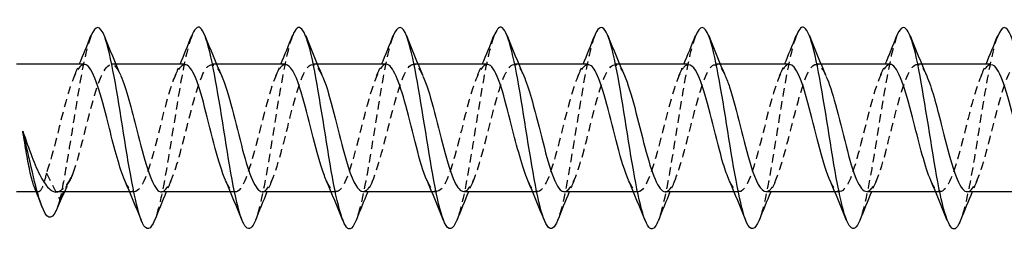
# Model space of a CAD drawing. Units: millimetres. Extents: x 1837 to 2206, y 1271 to 1631.
# Drawn here: x 1995 to 2015, y 1625 to 1630 of the extents above; entities that cross this region are included whole.
import ezdxf

# ---------------------------------------------------------------- set-up
doc = ezdxf.new("R2010")
doc.units = ezdxf.units.MM
doc.linetypes.add('DASHED', pattern=[0.2067, 0.1654, -0.0413])
doc.layers.add('Hidden', color=6, linetype='DASHED', lineweight=25)
doc.layers.add('Part', color=7, linetype='Continuous', lineweight=25)

msp = doc.modelspace()

# ---------------------------------------------------------------- linework, layer by layer
at = {"layer": 'Hidden'}
for p, q in [((1997.155, 1628.784), (1997.06, 1628.784)), ((1999.155, 1628.784), (1999.06, 1628.784)), ((2001.155, 1628.784), (2001.06, 1628.784)), ((2003.155, 1628.784), (2003.06, 1628.784)), ((2005.155, 1628.784), (2005.06, 1628.784)), ((2007.155, 1628.784), (2007.06, 1628.784)), ((2009.155, 1628.784), (2009.06, 1628.784)), ((2011.155, 1628.784), (2011.06, 1628.784)), ((2013.155, 1628.784), (2013.06, 1628.784)), ((1995.775, 1626.625), (1996.042, 1626.105)), ((1996.042, 1626.105), (1996.31, 1626.625)), ((1995.616, 1626.254), (1995.574, 1626.254)), ((1997.525, 1626.254), (1997.429, 1626.254)), ((1999.525, 1626.254), (1999.429, 1626.254)), ((2001.525, 1626.254), (2001.429, 1626.254)), ((2003.525, 1626.254), (2003.429, 1626.254)), ((2005.525, 1626.254), (2005.429, 1626.254)), ((2007.525, 1626.254), (2007.429, 1626.254)), ((2009.525, 1626.254), (2009.429, 1626.254)), ((2011.525, 1626.254), (2011.429, 1626.254)), ((2013.525, 1626.254), (2013.429, 1626.254))]:
    msp.add_line(p, q, dxfattribs=at)
for points, knots in [([(1996.661, 1629.346), (1996.627, 1629.262), (1996.593, 1629.148), (1996.559, 1629.004), (1996.434, 1628.479), (1996.309, 1627.591), (1996.184, 1626.851), (1996.137, 1626.572), (1996.09, 1626.315), (1996.042, 1626.105)], [99.37239, 99.37239, 99.37239, 99.37239, 99.694144, 99.694144, 99.694144, 100.871598, 100.871598, 100.871598, 101.316363, 101.316363, 101.316363, 101.316363]), ([(1998.661, 1629.344), (1998.585, 1629.15), (1998.509, 1628.806), (1998.433, 1628.373), (1998.308, 1627.663), (1998.183, 1626.757), (1998.058, 1626.176), (1998.013, 1625.968), (1997.968, 1625.805), (1997.924, 1625.695)], [93.089205, 93.089205, 93.089205, 93.089205, 93.806879, 93.806879, 93.806879, 94.984332, 94.984332, 94.984332, 95.406355, 95.406355, 95.406355, 95.406355]), ([(2000.661, 1629.352), (2000.543, 1629.051), (2000.425, 1628.351), (2000.307, 1627.609), (2000.182, 1626.825), (2000.057, 1626.042), (1999.932, 1625.708), (1999.929, 1625.701), (1999.926, 1625.694), (1999.924, 1625.687)], [86.806019, 86.806019, 86.806019, 86.806019, 87.919614, 87.919614, 87.919614, 89.097067, 89.097067, 89.097067, 89.123169, 89.123169, 89.123169, 89.123169]), ([(2002.661, 1629.346), (2002.626, 1629.259), (2002.591, 1629.141), (2002.555, 1628.991), (2002.431, 1628.459), (2002.306, 1627.569), (2002.181, 1626.832), (2002.095, 1626.326), (2002.009, 1625.913), (2001.924, 1625.693)], [80.522834, 80.522834, 80.522834, 80.522834, 80.854895, 80.854895, 80.854895, 82.032348, 82.032348, 82.032348, 82.839984, 82.839984, 82.839984, 82.839984]), ([(2004.661, 1629.344), (2004.584, 1629.147), (2004.507, 1628.795), (2004.429, 1628.354), (2004.305, 1627.641), (2004.18, 1626.737), (2004.055, 1626.161), (2004.011, 1625.959), (2003.967, 1625.802), (2003.924, 1625.695)], [74.239649, 74.239649, 74.239649, 74.239649, 74.96763, 74.96763, 74.96763, 76.145083, 76.145083, 76.145083, 76.556799, 76.556799, 76.556799, 76.556799]), ([(2006.661, 1629.352), (2006.542, 1629.049), (2006.423, 1628.338), (2006.303, 1627.589), (2006.179, 1626.804), (2006.054, 1626.026), (2005.929, 1625.7), (2005.927, 1625.695), (2005.925, 1625.691), (2005.924, 1625.687)], [67.956463, 67.956463, 67.956463, 67.956463, 69.080365, 69.080365, 69.080365, 70.257818, 70.257818, 70.257818, 70.273613, 70.273613, 70.273613, 70.273613]), ([(2008.661, 1629.345), (2008.625, 1629.257), (2008.589, 1629.133), (2008.552, 1628.977), (2008.427, 1628.439), (2008.302, 1627.547), (2008.177, 1626.813), (2008.093, 1626.315), (2008.008, 1625.911), (2007.924, 1625.693)], [61.673278, 61.673278, 61.673278, 61.673278, 62.015646, 62.015646, 62.015646, 63.193099, 63.193099, 63.193099, 63.990428, 63.990428, 63.990428, 63.990428]), ([(2010.661, 1629.345), (2010.583, 1629.144), (2010.505, 1628.785), (2010.426, 1628.335), (2010.301, 1627.619), (2010.176, 1626.716), (2010.051, 1626.146), (2010.009, 1625.951), (2009.966, 1625.799), (2009.924, 1625.695)], [55.390093, 55.390093, 55.390093, 55.390093, 56.128381, 56.128381, 56.128381, 57.305834, 57.305834, 57.305834, 57.707243, 57.707243, 57.707243, 57.707243]), ([(2012.661, 1629.352), (2012.541, 1629.047), (2012.421, 1628.324), (2012.3, 1627.568), (2012.175, 1626.783), (2012.05, 1626.01), (2011.925, 1625.691), (2011.925, 1625.69), (2011.924, 1625.688), (2011.924, 1625.687)], [49.106907, 49.106907, 49.106907, 49.106907, 50.241116, 50.241116, 50.241116, 51.418569, 51.418569, 51.418569, 51.424058, 51.424058, 51.424058, 51.424058]), ([(2014.661, 1629.345), (2014.624, 1629.254), (2014.586, 1629.125), (2014.549, 1628.962), (2014.424, 1628.419), (2014.299, 1627.525), (2014.174, 1626.793), (2014.091, 1626.304), (2014.007, 1625.908), (2013.924, 1625.693)], [42.823722, 42.823722, 42.823722, 42.823722, 43.176397, 43.176397, 43.176397, 44.35385, 44.35385, 44.35385, 45.140872, 45.140872, 45.140872, 45.140872]), ([(1996.31, 1626.625), (1996.45, 1627.019), (1996.59, 1627.685), (1996.73, 1628.164), (1996.87, 1628.643), (1997.01, 1628.89), (1997.15, 1628.734), (1997.184, 1628.696), (1997.218, 1628.635), (1997.252, 1628.557)], [-101.316363, -101.316363, -101.316363, -101.316363, -99.996045, -99.996045, -99.996045, -98.675728, -98.675728, -98.675728, -98.355276, -98.355276, -98.355276, -98.355276]), ([(1998.06, 1626.257), (1998.177, 1626.265), (1998.294, 1626.534), (1998.411, 1626.95), (1998.551, 1627.447), (1998.691, 1628.107), (1998.832, 1628.473), (1998.972, 1628.839), (1999.112, 1628.877), (1999.252, 1628.561), (1999.252, 1628.561), (1999.252, 1628.56), (1999.252, 1628.56)], [-95.818576, -95.818576, -95.818576, -95.818576, -94.714774, -94.714774, -94.714774, -93.394456, -93.394456, -93.394456, -92.074139, -92.074139, -92.074139, -92.072091, -92.072091, -92.072091, -92.072091]), ([(2004.06, 1626.264), (2004.138, 1626.266), (2004.217, 1626.374), (2004.295, 1626.584), (2004.435, 1626.959), (2004.575, 1627.621), (2004.715, 1628.113), (2004.855, 1628.604), (2004.996, 1628.88), (2005.136, 1628.749), (2005.175, 1628.712), (2005.214, 1628.645), (2005.252, 1628.556)], [-76.96902, -76.96902, -76.96902, -76.96902, -76.230325, -76.230325, -76.230325, -74.910007, -74.910007, -74.910007, -73.58969, -73.58969, -73.58969, -73.222535, -73.222535, -73.222535, -73.222535]), ([(2006.06, 1626.258), (2006.172, 1626.266), (2006.284, 1626.51), (2006.396, 1626.898), (2006.537, 1627.383), (2006.677, 1628.047), (2006.817, 1628.433), (2006.957, 1628.818), (2007.097, 1628.888), (2007.237, 1628.594), (2007.242, 1628.583), (2007.247, 1628.572), (2007.252, 1628.56)], [-70.685835, -70.685835, -70.685835, -70.685835, -69.628736, -69.628736, -69.628736, -68.308418, -68.308418, -68.308418, -66.988101, -66.988101, -66.988101, -66.93935, -66.93935, -66.93935, -66.93935]), ([(2008.06, 1626.255), (2008.066, 1626.255), (2008.072, 1626.255), (2008.077, 1626.256), (2008.218, 1626.287), (2008.358, 1626.728), (2008.498, 1627.274), (2008.638, 1627.82), (2008.778, 1628.421), (2008.918, 1628.661), (2009.03, 1628.852), (2009.141, 1628.8), (2009.252, 1628.556)], [-64.402649, -64.402649, -64.402649, -64.402649, -64.347465, -64.347465, -64.347465, -63.027147, -63.027147, -63.027147, -61.70683, -61.70683, -61.70683, -60.656164, -60.656164, -60.656164, -60.656164]), ([(2012.06, 1626.264), (2012.133, 1626.265), (2012.207, 1626.359), (2012.28, 1626.545), (2012.42, 1626.901), (2012.56, 1627.557), (2012.7, 1628.06), (2012.841, 1628.563), (2012.981, 1628.867), (2013.121, 1628.761), (2013.165, 1628.728), (2013.209, 1628.656), (2013.252, 1628.555)], [-51.836279, -51.836279, -51.836279, -51.836279, -51.144287, -51.144287, -51.144287, -49.82397, -49.82397, -49.82397, -48.503652, -48.503652, -48.503652, -48.089794, -48.089794, -48.089794, -48.089794]), ([(2014.06, 1626.259), (2014.167, 1626.266), (2014.274, 1626.486), (2014.382, 1626.847), (2014.522, 1627.319), (2014.662, 1627.987), (2014.802, 1628.391), (2014.942, 1628.794), (2015.082, 1628.895), (2015.222, 1628.624), (2015.232, 1628.604), (2015.242, 1628.583), (2015.252, 1628.56)], [-45.553093, -45.553093, -45.553093, -45.553093, -44.542698, -44.542698, -44.542698, -43.222381, -43.222381, -43.222381, -41.902063, -41.902063, -41.902063, -41.806608, -41.806608, -41.806608, -41.806608]), ([(1996.525, 1628.781), (1996.412, 1628.773), (1996.299, 1628.525), (1996.186, 1628.132), (1996.049, 1627.655), (1995.912, 1627.01), (1995.775, 1626.625)], [98.960169, 98.960169, 98.960169, 98.960169, 100.025748, 100.025748, 100.025748, 101.316363, 101.316363, 101.316363, 101.316363]), ([(1998.525, 1628.775), (1998.446, 1628.773), (1998.366, 1628.662), (1998.287, 1628.447), (1998.147, 1628.069), (1998.007, 1627.406), (1997.867, 1626.917), (1997.727, 1626.427), (1997.587, 1626.157), (1997.447, 1626.293), (1997.408, 1626.329), (1997.37, 1626.395), (1997.332, 1626.483)], [92.676983, 92.676983, 92.676983, 92.676983, 93.424159, 93.424159, 93.424159, 94.744477, 94.744477, 94.744477, 96.064795, 96.064795, 96.064795, 96.423468, 96.423468, 96.423468, 96.423468]), ([(2000.525, 1628.777), (2000.479, 1628.78), (2000.434, 1628.745), (2000.388, 1628.67), (2000.248, 1628.438), (2000.108, 1627.843), (1999.968, 1627.295), (1999.828, 1626.747), (1999.688, 1626.298), (1999.548, 1626.258), (1999.476, 1626.237), (1999.404, 1626.325), (1999.332, 1626.487)], [86.393798, 86.393798, 86.393798, 86.393798, 86.82257, 86.82257, 86.82257, 88.142888, 88.142888, 88.142888, 89.463206, 89.463206, 89.463206, 90.140283, 90.140283, 90.140283, 90.140283]), ([(2000.06, 1626.255), (2000.071, 1626.255), (2000.082, 1626.257), (2000.092, 1626.261), (2000.232, 1626.318), (2000.373, 1626.782), (2000.513, 1627.332), (2000.653, 1627.883), (2000.793, 1628.469), (2000.933, 1628.685), (2001.039, 1628.85), (2001.146, 1628.789), (2001.252, 1628.555)], [-89.535391, -89.535391, -89.535391, -89.535391, -89.433503, -89.433503, -89.433503, -88.113185, -88.113185, -88.113185, -86.792867, -86.792867, -86.792867, -85.788906, -85.788906, -85.788906, -85.788906]), ([(2002.525, 1628.784), (2002.513, 1628.784), (2002.501, 1628.782), (2002.49, 1628.777), (2002.35, 1628.715), (2002.21, 1628.247), (2002.069, 1627.696), (2001.929, 1627.145), (2001.789, 1626.562), (2001.649, 1626.35), (2001.544, 1626.19), (2001.438, 1626.252), (2001.332, 1626.484)], [80.110613, 80.110613, 80.110613, 80.110613, 80.220981, 80.220981, 80.220981, 81.541299, 81.541299, 81.541299, 82.861617, 82.861617, 82.861617, 83.857098, 83.857098, 83.857098, 83.857098]), ([(2002.06, 1626.262), (2002.105, 1626.259), (2002.149, 1626.292), (2002.194, 1626.365), (2002.334, 1626.592), (2002.474, 1627.184), (2002.614, 1627.733), (2002.754, 1628.282), (2002.894, 1628.735), (2003.034, 1628.78), (2003.107, 1628.804), (2003.18, 1628.716), (2003.252, 1628.552)], [-83.252205, -83.252205, -83.252205, -83.252205, -82.831914, -82.831914, -82.831914, -81.511596, -81.511596, -81.511596, -80.191279, -80.191279, -80.191279, -79.50572, -79.50572, -79.50572, -79.50572]), ([(2004.525, 1628.782), (2004.407, 1628.775), (2004.289, 1628.5), (2004.171, 1628.079), (2004.031, 1627.58), (2003.891, 1626.922), (2003.751, 1626.559), (2003.611, 1626.199), (2003.472, 1626.164), (2003.332, 1626.479)], [73.827427, 73.827427, 73.827427, 73.827427, 74.93971, 74.93971, 74.93971, 76.260028, 76.260028, 76.260028, 77.573912, 77.573912, 77.573912, 77.573912]), ([(2006.525, 1628.776), (2006.441, 1628.773), (2006.356, 1628.645), (2006.272, 1628.406), (2006.132, 1628.009), (2005.992, 1627.342), (2005.852, 1626.865), (2005.712, 1626.389), (2005.572, 1626.148), (2005.432, 1626.308), (2005.399, 1626.346), (2005.365, 1626.406), (2005.332, 1626.482)], [67.544242, 67.544242, 67.544242, 67.544242, 68.338121, 68.338121, 68.338121, 69.658439, 69.658439, 69.658439, 70.978757, 70.978757, 70.978757, 71.290727, 71.290727, 71.290727, 71.290727]), ([(2008.525, 1628.776), (2008.474, 1628.779), (2008.424, 1628.736), (2008.374, 1628.644), (2008.233, 1628.389), (2008.093, 1627.78), (2007.953, 1627.237), (2007.813, 1626.694), (2007.673, 1626.269), (2007.533, 1626.255), (2007.466, 1626.248), (2007.399, 1626.335), (2007.332, 1626.487)], [61.261057, 61.261057, 61.261057, 61.261057, 61.736532, 61.736532, 61.736532, 63.05685, 63.05685, 63.05685, 64.377168, 64.377168, 64.377168, 65.007542, 65.007542, 65.007542, 65.007542]), ([(2010.525, 1628.783), (2010.508, 1628.784), (2010.492, 1628.779), (2010.475, 1628.769), (2010.335, 1628.682), (2010.195, 1628.192), (2010.055, 1627.637), (2009.915, 1627.083), (2009.774, 1626.516), (2009.634, 1626.328), (2009.534, 1626.194), (2009.433, 1626.264), (2009.332, 1626.485)], [54.977871, 54.977871, 54.977871, 54.977871, 55.134943, 55.134943, 55.134943, 56.455261, 56.455261, 56.455261, 57.775579, 57.775579, 57.775579, 58.724357, 58.724357, 58.724357, 58.724357]), ([(2010.06, 1626.261), (2010.1, 1626.258), (2010.139, 1626.284), (2010.179, 1626.342), (2010.319, 1626.545), (2010.459, 1627.122), (2010.599, 1627.675), (2010.739, 1628.227), (2010.879, 1628.703), (2011.019, 1628.774), (2011.097, 1628.813), (2011.175, 1628.726), (2011.252, 1628.552)], [-58.119464, -58.119464, -58.119464, -58.119464, -57.745876, -57.745876, -57.745876, -56.425558, -56.425558, -56.425558, -55.105241, -55.105241, -55.105241, -54.372979, -54.372979, -54.372979, -54.372979]), ([(2012.525, 1628.783), (2012.402, 1628.776), (2012.279, 1628.474), (2012.156, 1628.026), (2012.016, 1627.516), (2011.876, 1626.864), (2011.736, 1626.522), (2011.601, 1626.193), (2011.467, 1626.179), (2011.332, 1626.479)], [48.694686, 48.694686, 48.694686, 48.694686, 49.853672, 49.853672, 49.853672, 51.17399, 51.17399, 51.17399, 52.441171, 52.441171, 52.441171, 52.441171]), ([(2014.525, 1628.776), (2014.436, 1628.772), (2014.347, 1628.627), (2014.257, 1628.363), (2014.117, 1627.948), (2013.977, 1627.278), (2013.837, 1626.816), (2013.697, 1626.353), (2013.557, 1626.141), (2013.417, 1626.327), (2013.389, 1626.364), (2013.36, 1626.417), (2013.332, 1626.481)], [42.411501, 42.411501, 42.411501, 42.411501, 43.252083, 43.252083, 43.252083, 44.572401, 44.572401, 44.572401, 45.892719, 45.892719, 45.892719, 46.157986, 46.157986, 46.157986, 46.157986]), ([(1995.775, 1626.625), (1995.748, 1626.507), (1995.722, 1626.413), (1995.668, 1626.286), (1995.642, 1626.254), (1995.589, 1626.255), (1995.562, 1626.289), (1995.534, 1626.356), (1995.533, 1626.359), (1995.532, 1626.361)], [0, 0, 0, 0, 0.0506863, 0.0506863, 0.1013727, 0.1013727, 0.152059, 0.152059, 0.1541793, 0.1541793, 0.1541793, 0.1541793]), ([(1995.969, 1626.254), (1995.987, 1626.254), (1996.005, 1626.258), (1996.07, 1626.281), (1996.118, 1626.321), (1996.214, 1626.444), (1996.262, 1626.526), (1996.31, 1626.625)], [0.204514, 0.204514, 0.204514, 0.204514, 0.2210317, 0.2210317, 0.2654154, 0.2654154, 0.3097992, 0.3097992, 0.3097992, 0.3097992])]:
    msp.add_open_spline(points, degree=3, knots=knots, dxfattribs=at)
for points in [[(1996.332, 1628.56), (1996.365, 1628.634), (1996.398, 1628.709), (1996.429, 1628.784)], [(1998.332, 1628.56), (1998.365, 1628.634), (1998.398, 1628.709), (1998.429, 1628.784)], [(2000.332, 1628.56), (2000.365, 1628.634), (2000.398, 1628.709), (2000.429, 1628.784)], [(2002.332, 1628.56), (2002.365, 1628.634), (2002.398, 1628.709), (2002.429, 1628.784)], [(2004.332, 1628.56), (2004.365, 1628.634), (2004.398, 1628.709), (2004.429, 1628.784)], [(2006.332, 1628.56), (2006.365, 1628.634), (2006.398, 1628.709), (2006.429, 1628.784)], [(2008.332, 1628.56), (2008.365, 1628.634), (2008.398, 1628.709), (2008.429, 1628.784)], [(2010.332, 1628.56), (2010.365, 1628.634), (2010.398, 1628.709), (2010.429, 1628.784)], [(2012.332, 1628.56), (2012.365, 1628.634), (2012.398, 1628.709), (2012.429, 1628.784)], [(2014.332, 1628.56), (2014.365, 1628.634), (2014.398, 1628.709), (2014.429, 1628.784)], [(1996.297, 1626.599), (1996.241, 1626.487), (1996.186, 1626.371), (1996.133, 1626.254)], [(1998.252, 1626.479), (1998.22, 1626.405), (1998.187, 1626.33), (1998.155, 1626.254)], [(2000.252, 1626.479), (2000.22, 1626.405), (2000.187, 1626.33), (2000.155, 1626.254)], [(2002.252, 1626.479), (2002.22, 1626.405), (2002.187, 1626.33), (2002.155, 1626.254)], [(2004.252, 1626.479), (2004.22, 1626.405), (2004.187, 1626.33), (2004.155, 1626.254)], [(2006.252, 1626.479), (2006.22, 1626.405), (2006.187, 1626.33), (2006.155, 1626.254)], [(2008.252, 1626.479), (2008.22, 1626.405), (2008.187, 1626.33), (2008.155, 1626.254)], [(2010.252, 1626.479), (2010.22, 1626.405), (2010.187, 1626.33), (2010.155, 1626.254)], [(2012.252, 1626.479), (2012.22, 1626.405), (2012.187, 1626.33), (2012.155, 1626.254)], [(2014.252, 1626.479), (2014.22, 1626.405), (2014.187, 1626.33), (2014.155, 1626.254)], [(1996.042, 1626.105), (1996.018, 1626.014), (1995.993, 1625.941), (1995.969, 1625.885)]]:
    msp.add_open_spline(points, degree=3, dxfattribs=at)
at = {"layer": 'Part'}
for p, q in [((1996.525, 1628.784), (1995.183, 1628.784)), ((1998.525, 1628.784), (1997.155, 1628.784)), ((2000.525, 1628.784), (1999.155, 1628.784)), ((2002.525, 1628.784), (2001.155, 1628.784)), ((2004.525, 1628.784), (2003.155, 1628.784)), ((2006.525, 1628.784), (2005.155, 1628.784)), ((2008.525, 1628.784), (2007.155, 1628.784)), ((2010.525, 1628.784), (2009.155, 1628.784)), ((2012.525, 1628.784), (2011.155, 1628.784)), ((2014.525, 1628.784), (2013.155, 1628.784)), ((1995.574, 1626.254), (1995.183, 1626.254)), ((1997.429, 1626.254), (1995.969, 1626.254)), ((1999.429, 1626.254), (1998.06, 1626.254)), ((2001.429, 1626.254), (2000.06, 1626.254)), ((2003.429, 1626.254), (2002.06, 1626.254)), ((2005.429, 1626.254), (2004.06, 1626.254)), ((2007.429, 1626.254), (2006.06, 1626.254)), ((2009.429, 1626.254), (2008.06, 1626.254)), ((2011.429, 1626.254), (2010.06, 1626.254)), ((2013.429, 1626.254), (2012.06, 1626.254)), ((2015.429, 1626.254), (2014.06, 1626.254))]:
    msp.add_line(p, q, dxfattribs=at)
for points, knots in [([(2001.924, 1625.693), (2001.884, 1625.592), (2001.845, 1625.532), (2001.806, 1625.521), (2001.681, 1625.488), (2001.556, 1625.964), (2001.431, 1626.675), (2001.306, 1627.387), (2001.181, 1628.292), (2001.056, 1628.871), (2000.931, 1629.449), (2000.806, 1629.667), (2000.682, 1629.399), (2000.675, 1629.385), (2000.668, 1629.369), (2000.661, 1629.352)], [82.839984, 82.839984, 82.839984, 82.839984, 83.209802, 83.209802, 83.209802, 84.387255, 84.387255, 84.387255, 85.564708, 85.564708, 85.564708, 86.742161, 86.742161, 86.742161, 86.806019, 86.806019, 86.806019, 86.806019]), ([(2007.924, 1625.693), (2007.883, 1625.59), (2007.843, 1625.529), (2007.803, 1625.52), (2007.678, 1625.495), (2007.553, 1625.979), (2007.428, 1626.694), (2007.303, 1627.409), (2007.178, 1628.312), (2007.053, 1628.886), (2006.928, 1629.459), (2006.803, 1629.668), (2006.678, 1629.392), (2006.673, 1629.38), (2006.667, 1629.366), (2006.661, 1629.352)], [63.990428, 63.990428, 63.990428, 63.990428, 64.370552, 64.370552, 64.370552, 65.548006, 65.548006, 65.548006, 66.725459, 66.725459, 66.725459, 67.902912, 67.902912, 67.902912, 67.956463, 67.956463, 67.956463, 67.956463]), ([(2013.924, 1625.693), (2013.882, 1625.587), (2013.841, 1625.526), (2013.799, 1625.52), (2013.674, 1625.503), (2013.549, 1625.995), (2013.425, 1626.713), (2013.3, 1627.431), (2013.175, 1628.333), (2013.05, 1628.901), (2012.925, 1629.468), (2012.8, 1629.668), (2012.675, 1629.385), (2012.67, 1629.374), (2012.666, 1629.363), (2012.661, 1629.352)], [45.140872, 45.140872, 45.140872, 45.140872, 45.531303, 45.531303, 45.531303, 46.708756, 46.708756, 46.708756, 47.88621, 47.88621, 47.88621, 49.063663, 49.063663, 49.063663, 49.106907, 49.106907, 49.106907, 49.106907]), ([(1997.924, 1625.695), (1997.843, 1625.497), (1997.763, 1625.467), (1997.683, 1625.636), (1997.558, 1625.9), (1997.433, 1626.635), (1997.308, 1627.419), (1997.183, 1628.203), (1997.059, 1628.989), (1996.934, 1629.326), (1996.843, 1629.571), (1996.752, 1629.568), (1996.661, 1629.346)], [95.406355, 95.406355, 95.406355, 95.406355, 96.161785, 96.161785, 96.161785, 97.339238, 97.339238, 97.339238, 98.516691, 98.516691, 98.516691, 99.37239, 99.37239, 99.37239, 99.37239]), ([(1999.924, 1625.687), (1999.801, 1625.382), (1999.679, 1625.524), (1999.557, 1626.041), (1999.432, 1626.57), (1999.307, 1627.459), (1999.182, 1628.197), (1999.057, 1628.936), (1998.932, 1629.48), (1998.808, 1629.517), (1998.759, 1629.532), (1998.71, 1629.469), (1998.661, 1629.344)], [89.123169, 89.123169, 89.123169, 89.123169, 90.27452, 90.27452, 90.27452, 91.451973, 91.451973, 91.451973, 92.629426, 92.629426, 92.629426, 93.089205, 93.089205, 93.089205, 93.089205]), ([(2003.924, 1625.695), (2003.842, 1625.495), (2003.761, 1625.466), (2003.68, 1625.643), (2003.555, 1625.915), (2003.43, 1626.655), (2003.305, 1627.44), (2003.18, 1628.224), (2003.055, 1629.005), (2002.93, 1629.335), (2002.841, 1629.571), (2002.751, 1629.565), (2002.661, 1629.346)], [76.556799, 76.556799, 76.556799, 76.556799, 77.322536, 77.322536, 77.322536, 78.499989, 78.499989, 78.499989, 79.677442, 79.677442, 79.677442, 80.522834, 80.522834, 80.522834, 80.522834]), ([(2005.924, 1625.687), (2005.8, 1625.378), (2005.677, 1625.528), (2005.554, 1626.055), (2005.429, 1626.59), (2005.304, 1627.481), (2005.179, 1628.217), (2005.054, 1628.952), (2004.929, 1629.489), (2004.804, 1629.518), (2004.757, 1629.529), (2004.709, 1629.466), (2004.661, 1629.344)], [70.273613, 70.273613, 70.273613, 70.273613, 71.435271, 71.435271, 71.435271, 72.612724, 72.612724, 72.612724, 73.790177, 73.790177, 73.790177, 74.239649, 74.239649, 74.239649, 74.239649]), ([(2009.924, 1625.695), (2009.841, 1625.492), (2009.759, 1625.466), (2009.677, 1625.65), (2009.552, 1625.93), (2009.427, 1626.676), (2009.302, 1627.46), (2009.177, 1628.245), (2009.052, 1629.021), (2008.927, 1629.343), (2008.838, 1629.572), (2008.75, 1629.562), (2008.661, 1629.345)], [57.707243, 57.707243, 57.707243, 57.707243, 58.483287, 58.483287, 58.483287, 59.66074, 59.66074, 59.66074, 60.838193, 60.838193, 60.838193, 61.673278, 61.673278, 61.673278, 61.673278]), ([(2011.924, 1625.687), (2011.799, 1625.374), (2011.675, 1625.531), (2011.551, 1626.069), (2011.426, 1626.61), (2011.301, 1627.503), (2011.176, 1628.236), (2011.051, 1628.969), (2010.926, 1629.498), (2010.801, 1629.519), (2010.754, 1629.527), (2010.708, 1629.464), (2010.661, 1629.345)], [51.424058, 51.424058, 51.424058, 51.424058, 52.596022, 52.596022, 52.596022, 53.773475, 53.773475, 53.773475, 54.950928, 54.950928, 54.950928, 55.390093, 55.390093, 55.390093, 55.390093]), ([(2015.924, 1625.694), (2015.84, 1625.49), (2015.757, 1625.466), (2015.673, 1625.658), (2015.548, 1625.945), (2015.423, 1626.696), (2015.299, 1627.481), (2015.174, 1628.266), (2015.049, 1629.037), (2014.924, 1629.352), (2014.836, 1629.572), (2014.749, 1629.559), (2014.661, 1629.345)], [38.857687, 38.857687, 38.857687, 38.857687, 39.644038, 39.644038, 39.644038, 40.821491, 40.821491, 40.821491, 41.998944, 41.998944, 41.998944, 42.823722, 42.823722, 42.823722, 42.823722]), ([(1997.332, 1626.483), (1997.23, 1626.718), (1997.128, 1627.109), (1997.026, 1627.514), (1996.886, 1628.071), (1996.746, 1628.603), (1996.606, 1628.744), (1996.579, 1628.771), (1996.552, 1628.783), (1996.525, 1628.781)], [96.423468, 96.423468, 96.423468, 96.423468, 97.385112, 97.385112, 97.385112, 98.70543, 98.70543, 98.70543, 98.960169, 98.960169, 98.960169, 98.960169]), ([(1999.332, 1626.487), (1999.264, 1626.641), (1999.196, 1626.861), (1999.128, 1627.118), (1998.988, 1627.646), (1998.847, 1628.28), (1998.707, 1628.582), (1998.647, 1628.713), (1998.586, 1628.776), (1998.525, 1628.775)], [90.140283, 90.140283, 90.140283, 90.140283, 90.783523, 90.783523, 90.783523, 92.103841, 92.103841, 92.103841, 92.676983, 92.676983, 92.676983, 92.676983]), ([(2001.332, 1626.484), (2001.298, 1626.56), (2001.263, 1626.653), (2001.229, 1626.763), (2001.089, 1627.209), (2000.949, 1627.881), (2000.809, 1628.314), (2000.714, 1628.607), (2000.619, 1628.772), (2000.525, 1628.777)], [83.857098, 83.857098, 83.857098, 83.857098, 84.181935, 84.181935, 84.181935, 85.502252, 85.502252, 85.502252, 86.393798, 86.393798, 86.393798, 86.393798]), ([(2003.332, 1626.479), (2003.332, 1626.48), (2003.331, 1626.482), (2003.33, 1626.484), (2003.19, 1626.803), (2003.05, 1627.445), (2002.91, 1627.966), (2002.782, 1628.443), (2002.653, 1628.778), (2002.525, 1628.784)], [77.573912, 77.573912, 77.573912, 77.573912, 77.580346, 77.580346, 77.580346, 78.900663, 78.900663, 78.900663, 80.110613, 80.110613, 80.110613, 80.110613]), ([(2005.332, 1626.482), (2005.225, 1626.728), (2005.118, 1627.148), (2005.011, 1627.573), (2004.871, 1628.129), (2004.731, 1628.642), (2004.591, 1628.757), (2004.569, 1628.775), (2004.547, 1628.783), (2004.525, 1628.782)], [71.290727, 71.290727, 71.290727, 71.290727, 72.299074, 72.299074, 72.299074, 73.619392, 73.619392, 73.619392, 73.827427, 73.827427, 73.827427, 73.827427]), ([(2007.332, 1626.487), (2007.259, 1626.652), (2007.186, 1626.895), (2007.113, 1627.175), (2006.973, 1627.71), (2006.833, 1628.333), (2006.692, 1628.613), (2006.637, 1628.725), (2006.581, 1628.778), (2006.525, 1628.776)], [65.007542, 65.007542, 65.007542, 65.007542, 65.697486, 65.697486, 65.697486, 67.017803, 67.017803, 67.017803, 67.544242, 67.544242, 67.544242, 67.544242]), ([(2009.332, 1626.485), (2009.293, 1626.571), (2009.254, 1626.681), (2009.214, 1626.811), (2009.074, 1627.272), (2008.934, 1627.943), (2008.794, 1628.359), (2008.704, 1628.626), (2008.615, 1628.772), (2008.525, 1628.776)], [58.724357, 58.724357, 58.724357, 58.724357, 59.095897, 59.095897, 59.095897, 60.416214, 60.416214, 60.416214, 61.261057, 61.261057, 61.261057, 61.261057]), ([(2011.332, 1626.479), (2011.327, 1626.492), (2011.321, 1626.505), (2011.315, 1626.519), (2011.175, 1626.859), (2011.035, 1627.51), (2010.895, 1628.021), (2010.772, 1628.471), (2010.648, 1628.776), (2010.525, 1628.783)], [52.441171, 52.441171, 52.441171, 52.441171, 52.494308, 52.494308, 52.494308, 53.814626, 53.814626, 53.814626, 54.977871, 54.977871, 54.977871, 54.977871]), ([(2013.332, 1626.481), (2013.22, 1626.739), (2013.108, 1627.189), (2012.997, 1627.632), (2012.856, 1628.187), (2012.716, 1628.679), (2012.576, 1628.768), (2012.559, 1628.779), (2012.542, 1628.784), (2012.525, 1628.783)], [46.157986, 46.157986, 46.157986, 46.157986, 47.213037, 47.213037, 47.213037, 48.533354, 48.533354, 48.533354, 48.694686, 48.694686, 48.694686, 48.694686]), ([(2015.332, 1626.486), (2015.254, 1626.664), (2015.176, 1626.929), (2015.098, 1627.232), (2014.958, 1627.774), (2014.818, 1628.385), (2014.678, 1628.642), (2014.627, 1628.735), (2014.576, 1628.779), (2014.525, 1628.776)], [39.874801, 39.874801, 39.874801, 39.874801, 40.611448, 40.611448, 40.611448, 41.931765, 41.931765, 41.931765, 42.411501, 42.411501, 42.411501, 42.411501]), ([(1997.252, 1628.557), (1997.359, 1628.312), (1997.465, 1627.898), (1997.571, 1627.476), (1997.711, 1626.92), (1997.851, 1626.404), (1997.991, 1626.284), (1998.014, 1626.264), (1998.037, 1626.256), (1998.06, 1626.257)], [-98.355276, -98.355276, -98.355276, -98.355276, -97.35541, -97.35541, -97.35541, -96.035092, -96.035092, -96.035092, -95.818576, -95.818576, -95.818576, -95.818576]), ([(1999.252, 1628.56), (1999.392, 1628.244), (1999.532, 1627.605), (1999.672, 1627.083), (1999.801, 1626.601), (1999.931, 1626.26), (2000.06, 1626.255)], [-92.072091, -92.072091, -92.072091, -92.072091, -90.753821, -90.753821, -90.753821, -89.535391, -89.535391, -89.535391, -89.535391]), ([(2001.252, 1628.555), (2001.286, 1628.481), (2001.32, 1628.391), (2001.353, 1628.285), (2001.493, 1627.841), (2001.633, 1627.169), (2001.773, 1626.733), (2001.869, 1626.436), (2001.964, 1626.267), (2002.06, 1626.262)], [-85.788906, -85.788906, -85.788906, -85.788906, -85.47255, -85.47255, -85.47255, -84.152232, -84.152232, -84.152232, -83.252205, -83.252205, -83.252205, -83.252205]), ([(2003.252, 1628.552), (2003.32, 1628.4), (2003.387, 1628.184), (2003.455, 1627.931), (2003.595, 1627.404), (2003.735, 1626.768), (2003.875, 1626.462), (2003.937, 1626.328), (2003.998, 1626.263), (2004.06, 1626.264)], [-79.50572, -79.50572, -79.50572, -79.50572, -78.870961, -78.870961, -78.870961, -77.550643, -77.550643, -77.550643, -76.96902, -76.96902, -76.96902, -76.96902]), ([(2005.252, 1628.556), (2005.354, 1628.323), (2005.455, 1627.937), (2005.556, 1627.536), (2005.696, 1626.979), (2005.836, 1626.443), (2005.976, 1626.298), (2006.004, 1626.269), (2006.032, 1626.256), (2006.06, 1626.258)], [-73.222535, -73.222535, -73.222535, -73.222535, -72.269372, -72.269372, -72.269372, -70.949054, -70.949054, -70.949054, -70.685835, -70.685835, -70.685835, -70.685835]), ([(2007.252, 1628.56), (2007.387, 1628.253), (2007.522, 1627.65), (2007.657, 1627.139), (2007.791, 1626.63), (2007.926, 1626.258), (2008.06, 1626.255)], [-66.93935, -66.93935, -66.93935, -66.93935, -65.667783, -65.667783, -65.667783, -64.402649, -64.402649, -64.402649, -64.402649]), ([(2009.252, 1628.556), (2009.281, 1628.493), (2009.31, 1628.418), (2009.338, 1628.331), (2009.478, 1627.904), (2009.618, 1627.232), (2009.759, 1626.78), (2009.859, 1626.456), (2009.959, 1626.267), (2010.06, 1626.261)], [-60.656164, -60.656164, -60.656164, -60.656164, -60.386512, -60.386512, -60.386512, -59.066194, -59.066194, -59.066194, -58.119464, -58.119464, -58.119464, -58.119464]), ([(2011.252, 1628.552), (2011.315, 1628.412), (2011.377, 1628.217), (2011.44, 1627.986), (2011.58, 1627.469), (2011.72, 1626.823), (2011.86, 1626.496), (2011.927, 1626.34), (2011.993, 1626.264), (2012.06, 1626.264)], [-54.372979, -54.372979, -54.372979, -54.372979, -53.784923, -53.784923, -53.784923, -52.464605, -52.464605, -52.464605, -51.836279, -51.836279, -51.836279, -51.836279]), ([(2013.252, 1628.555), (2013.349, 1628.334), (2013.445, 1627.976), (2013.541, 1627.595), (2013.681, 1627.039), (2013.821, 1626.484), (2013.961, 1626.315), (2013.994, 1626.275), (2014.027, 1626.257), (2014.06, 1626.259)], [-48.089794, -48.089794, -48.089794, -48.089794, -47.183334, -47.183334, -47.183334, -45.863016, -45.863016, -45.863016, -45.553093, -45.553093, -45.553093, -45.553093]), ([(1995.532, 1626.361), (1995.506, 1626.426), (1995.481, 1626.517), (1995.431, 1626.741), (1995.406, 1626.87), (1995.357, 1627.153), (1995.332, 1627.305), (1995.307, 1627.46)], [0.1541793, 0.1541793, 0.1541793, 0.1541793, 0.2027453, 0.2027453, 0.2497365, 0.2497365, 0.2967277, 0.2967277, 0.2967277, 0.2967277]), ([(1995.307, 1627.46), (1995.367, 1627.286), (1995.426, 1627.115), (1995.546, 1626.803), (1995.605, 1626.664), (1995.725, 1626.44), (1995.784, 1626.356), (1995.886, 1626.272), (1995.927, 1626.254), (1995.969, 1626.254)], [0, 0, 0, 0, 0.0552579, 0.0552579, 0.1105158, 0.1105158, 0.1657738, 0.1657738, 0.204514, 0.204514, 0.204514, 0.204514]), ([(1995.969, 1625.885), (1995.872, 1625.667), (1995.775, 1625.722), (1995.679, 1625.987), (1995.557, 1626.319), (1995.436, 1626.938), (1995.315, 1627.43), (1995.312, 1627.44), (1995.31, 1627.45), (1995.307, 1627.46)], [0.230986, 0.230986, 0.230986, 0.230986, 1.143041, 1.143041, 1.143041, 2.286081, 2.286081, 2.286081, 2.309071, 2.309071, 2.309071, 2.309071])]:
    msp.add_open_spline(points, degree=3, knots=knots, dxfattribs=at)
for points in [[(1996.429, 1628.784), (1996.509, 1628.972), (1996.586, 1629.162), (1996.661, 1629.352)], [(1996.924, 1629.352), (1997.029, 1629.085), (1997.138, 1628.819), (1997.252, 1628.56)], [(1998.429, 1628.784), (1998.509, 1628.972), (1998.586, 1629.162), (1998.661, 1629.352)], [(1998.924, 1629.352), (1999.029, 1629.085), (1999.138, 1628.819), (1999.252, 1628.56)], [(2000.429, 1628.784), (2000.509, 1628.972), (2000.586, 1629.162), (2000.661, 1629.352)], [(2000.924, 1629.352), (2001.029, 1629.085), (2001.138, 1628.819), (2001.252, 1628.56)], [(2002.429, 1628.784), (2002.509, 1628.972), (2002.586, 1629.162), (2002.661, 1629.352)], [(2002.924, 1629.352), (2003.029, 1629.085), (2003.138, 1628.819), (2003.252, 1628.56)], [(2004.429, 1628.784), (2004.509, 1628.972), (2004.586, 1629.162), (2004.661, 1629.352)], [(2004.924, 1629.352), (2005.029, 1629.085), (2005.138, 1628.819), (2005.252, 1628.56)], [(2006.429, 1628.784), (2006.509, 1628.972), (2006.586, 1629.162), (2006.661, 1629.352)], [(2006.924, 1629.352), (2007.029, 1629.085), (2007.138, 1628.819), (2007.252, 1628.56)], [(2008.429, 1628.784), (2008.509, 1628.972), (2008.586, 1629.162), (2008.661, 1629.352)], [(2008.924, 1629.352), (2009.029, 1629.085), (2009.138, 1628.819), (2009.252, 1628.56)], [(2010.429, 1628.784), (2010.509, 1628.972), (2010.586, 1629.162), (2010.661, 1629.352)], [(2010.924, 1629.352), (2011.029, 1629.085), (2011.138, 1628.819), (2011.252, 1628.56)], [(2012.429, 1628.784), (2012.509, 1628.972), (2012.586, 1629.162), (2012.661, 1629.352)], [(2012.924, 1629.352), (2013.029, 1629.085), (2013.138, 1628.819), (2013.252, 1628.56)], [(2014.429, 1628.784), (2014.509, 1628.972), (2014.586, 1629.162), (2014.661, 1629.352)], [(1995.689, 1625.96), (1995.637, 1626.094), (1995.585, 1626.228), (1995.532, 1626.361)], [(1997.661, 1625.687), (1997.555, 1625.953), (1997.447, 1626.219), (1997.332, 1626.479)], [(1999.661, 1625.687), (1999.555, 1625.953), (1999.447, 1626.219), (1999.332, 1626.479)], [(2001.661, 1625.687), (2001.555, 1625.953), (2001.447, 1626.219), (2001.332, 1626.479)], [(2003.661, 1625.687), (2003.555, 1625.953), (2003.447, 1626.219), (2003.332, 1626.479)], [(2005.661, 1625.687), (2005.555, 1625.953), (2005.447, 1626.219), (2005.332, 1626.479)], [(2007.661, 1625.687), (2007.555, 1625.953), (2007.447, 1626.219), (2007.332, 1626.479)], [(2009.661, 1625.687), (2009.555, 1625.953), (2009.447, 1626.219), (2009.332, 1626.479)], [(2011.661, 1625.687), (2011.555, 1625.953), (2011.447, 1626.219), (2011.332, 1626.479)], [(2013.661, 1625.687), (2013.555, 1625.953), (2013.447, 1626.219), (2013.332, 1626.479)], [(1996.133, 1626.254), (1996.077, 1626.131), (1996.022, 1626.007), (1995.969, 1625.882)], [(1998.155, 1626.254), (1998.076, 1626.067), (1997.999, 1625.877), (1997.924, 1625.687)], [(2000.155, 1626.254), (2000.076, 1626.067), (1999.999, 1625.877), (1999.924, 1625.687)], [(2002.155, 1626.254), (2002.076, 1626.067), (2001.999, 1625.877), (2001.924, 1625.687)], [(2004.155, 1626.254), (2004.076, 1626.067), (2003.999, 1625.877), (2003.924, 1625.687)], [(2006.155, 1626.254), (2006.076, 1626.067), (2005.999, 1625.877), (2005.924, 1625.687)], [(2008.155, 1626.254), (2008.076, 1626.067), (2007.999, 1625.877), (2007.924, 1625.687)], [(2010.155, 1626.254), (2010.076, 1626.067), (2009.999, 1625.877), (2009.924, 1625.687)], [(2012.155, 1626.254), (2012.076, 1626.067), (2011.999, 1625.877), (2011.924, 1625.687)], [(2014.155, 1626.254), (2014.076, 1626.067), (2013.999, 1625.877), (2013.924, 1625.687)]]:
    msp.add_open_spline(points, degree=3, dxfattribs=at)

doc.saveas('drawing.dxf')
